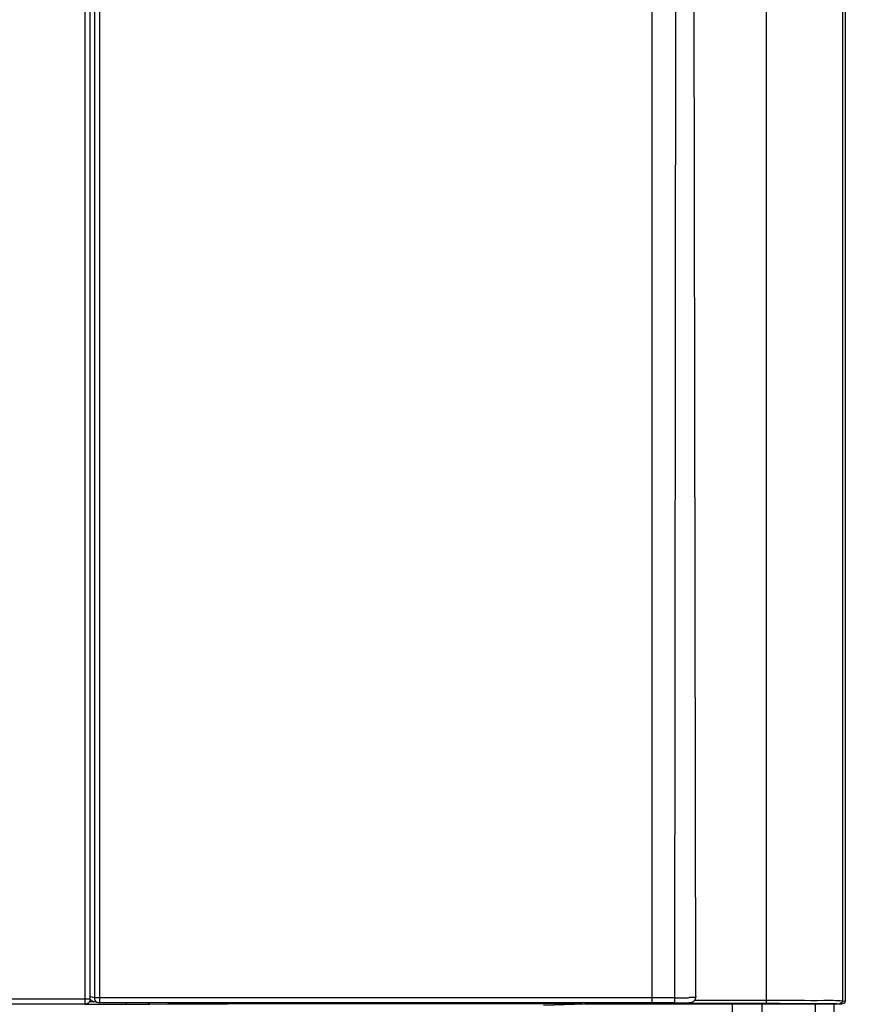
# Model space of a CAD drawing. Units: millimetres. Extents: x 0 to 594, y 0 to 420.
# Drawn here: x 120 to 137, y 259 to 278 of the extents above; entities that cross this region are included whole.
import ezdxf

# ---------------------------------------------------------------- set-up
doc = ezdxf.new("R2010")
doc.units = ezdxf.units.MM
doc.header["$LTSCALE"] = 32.67
doc.layers.get('0').update_dxf_attribs({"linetype": 'CONTINUOUS'})
doc.styles.get("Standard").update_dxf_attribs({"font": 'txt', "width": 0.85})
doc.dimstyles.new('DIMSTYLE_7', dxfattribs={"dimtxt": 3.5, "dimasz": 3.5, "dimexe": 1, "dimexo": 0.5, "dimgap": 0.875, "dimtad": 1, "dimlfac": 5, "dimdsep": 46, "dimtxsty": 'Standard', "dimblk": '_FILLED', "dimblk1": '_FILLED', "dimblk2": '_FILLED', "dimcen": 0.09, "dimazin": 2, "dimtp": 0.8, "dimtm": 0.8, "dimtfac": 1, "dimtofl": 0, "dimtmove": 0, "dimatfit": 3, "dimldrblk": '_FILLED', "dimfxl": 1, "dimtolj": 1, "dimarcsym": 0})

# ---------------------------------------------------------------- blocks, each defined once
blk = doc.blocks.new('_FILLED')
at = {"color": 0, "linetype": 'ByBlock'}
blk.add_solid([(0, 0), (-1, 0.1429), (-1, -0.1429)], dxfattribs=at)
blk = doc.blocks.new('*D16')
at = {"color": 2, "linetype": 'Continuous', "transparency": 16777216}
for p, q in [((138.303, 333.68), (54.432, 333.68)), ((55.432, 333.68), (55.432, 276.28)), ((55.432, 218.88), (55.432, 276.28)), ((80.663, 218.88), (54.432, 218.88))]:
    blk.add_line(p, q, dxfattribs=at)
at = {"color": 2, "linetype": 'Continuous', "transparency": 16777216, "xscale": 3.5, "yscale": 3.5, "zscale": 3.5}
for p, rotation in [((55.432, 333.68), 90), ((55.432, 218.88), 270)]:
    blk.add_blockref('_FILLED', p, dxfattribs=dict(at, rotation=rotation))

msp = doc.modelspace()

# ---------------------------------------------------------------- linework, layer by layer
at = {"color": 7, "linetype": 'Continuous'}
for p, q in [((136.4634, 284.8337), (136.4634, 258.6713)), ((121.7765, 258.7095), (121.7765, 278.3097)), ((133.5448, 258.6962), (133.5473, 258.7013)), ((121.6765, 258.6095), (117.8756, 258.6095)), ((121.6765, 258.6087), (122.4696, 258.6087)), ((121.7635, 258.6606), (121.7842, 258.6602)), ((121.9365, 258.6359), (121.8418, 258.659)), ((132.712, 258.6333), (121.9602, 258.6331)), ((123.5208, 258.6093), (123.2899, 258.6073)), ((124.4552, 258.6096), (123.5915, 258.6096)), ((124.4552, 258.6195), (131.2271, 258.6195)), ((131.4022, 258.6084), (130.5988, 258.5818)), ((136.4035, 258.6113), (131.8277, 258.6113)), ((132.9139, 258.6333), (132.712, 258.6333)), ((132.712, 258.6274), (134.9308, 258.6274)), ((132.9444, 258.6333), (132.9139, 258.6333)), ((133.0352, 258.6333), (132.9444, 258.6333)), ((133.1522, 258.6333), (133.0352, 258.6333)), ((133.1522, 258.6333), (133.1958, 258.6334)), ((133.264, 258.634), (133.2847, 258.6344)), ((133.2847, 258.6344), (133.3231, 258.6351)), ((134.2634, 258.6113), (134.2634, 258.3597)), ((134.8434, 258.6113), (134.8434, 258.3597)), ((136.2434, 258.6113), (136.2434, 223.8797))]:
    msp.add_line(p, q, dxfattribs=at)
at = {"color": 9, "linetype": 'Continuous'}
for p, q in [((134.9308, 281.1789), (134.9308, 258.6274)), ((136.4108, 281.1789), (136.4108, 258.6761)), ((121.9597, 280.3607), (121.9602, 258.6331)), ((132.7115, 258.7332), (132.7115, 280.3326)), ((133.1522, 258.6333), (133.1704, 280.3326)), ((133.5568, 258.7439), (133.521, 280.3326)), ((121.6765, 258.6095), (121.6765, 278.2839)), ((121.8608, 278.2016), (121.8612, 258.733)), ((121.7236, 258.7095), (117.8771, 258.7095)), ((121.7765, 258.7095), (121.7236, 258.7095)), ((121.8612, 258.733), (121.7867, 258.7512)), ((121.9602, 258.733), (121.8612, 258.733)), ((132.9139, 258.7333), (121.9602, 258.733)), ((132.712, 258.6333), (132.712, 258.7332)), ((133.1523, 258.7334), (132.9139, 258.7333)), ((133.5605, 258.759), (133.5568, 258.7439)), ((122.4696, 258.6331), (122.4696, 258.6087)), ((122.9363, 258.6104), (123.6491, 258.6166)), ((133.5308, 258.6874), (134.9309, 258.6874)), ((134.9309, 258.6874), (135.0514, 258.6874)), ((135.8834, 258.6113), (135.8834, 258.3597)), ((136.351, 258.6161), (136.4035, 258.6113)), ((136.4108, 258.6761), (136.4634, 258.6713))]:
    msp.add_line(p, q, dxfattribs=at)
at = {"color": 7, "linetype": 'Continuous'}
for points in [[(133.3988, 258.6376), (133.4104, 258.6382), (133.421, 258.6388), (133.4305, 258.6394), (133.4391, 258.6401), (133.4467, 258.6407), (133.4539, 258.6415), (133.4606, 258.6423), (133.467, 258.6432), (133.474, 258.6446), (133.4825, 258.6467), (133.4918, 258.6498), (133.5018, 258.6543), (133.5121, 258.6603), (133.5225, 258.6683), (133.5324, 258.6782), (133.5411, 258.69), (133.5448, 258.6962)], [(133.5473, 258.7013), (133.5526, 258.7139), (133.5554, 258.723), (133.5571, 258.7306), (133.5593, 258.7426)], [(121.7842, 258.6602), (121.8026, 258.6598), (121.8107, 258.6596), (121.8182, 258.6593), (121.825, 258.659)], [(121.825, 258.659), (121.8309, 258.6588), (121.8362, 258.6585), (121.8407, 258.6583), (121.8442, 258.658), (121.8467, 258.6578)], [(133.1958, 258.6334), (133.2194, 258.6335), (133.2422, 258.6338), (133.264, 258.634)], [(133.3231, 258.6351), (133.3406, 258.6356), (133.357, 258.636), (133.3721, 258.6365), (133.386, 258.6371), (133.3988, 258.6376)]]:
    msp.add_lwpolyline(points, dxfattribs=at)
at = {"color": 9, "linetype": 'Continuous'}
for centre, radius, start, end in [((121.9608, 258.7326), 0.0996, 179.77168, 189.5313), ((133.1412, 273.394), 14.6606, 270.04351, 270.63432), ((133.1862, 269.4037), 10.67, 270.63015, 271.11008), ((133.2562, 265.7515), 7.0171, 271.11591, 271.4306), ((122.4818, 319.7878), 61.1791, 269.988575, 270.425647), ((124.3749, 169.3408), 89.2788, 89.948446, 90.465777)]:
    msp.add_arc(centre, radius, start, end, dxfattribs=at)
at = {"color": 7, "linetype": 'Continuous'}
for centre, radius, start, end in [((133.4549, 258.7443), 0.1019, 335.03308, 345.69511), ((121.9599, 258.7314), 0.0984, 209.78072, 219.13093), ((131.2284, 270.9887), 12.3692, 269.99383, 270.24937), ((131.8245, 213.869), 44.7423, 89.99592, 90.3174)]:
    msp.add_arc(centre, radius, start, end, dxfattribs=at)
for points in [[(121.7765, 258.7095), (121.7765, 258.6919), (121.7715, 258.6738), (121.7626, 258.6586)], [(121.7259, 258.6225), (121.711, 258.6141), (121.6935, 258.6095), (121.6765, 258.6095)], [(121.7626, 258.6586), (121.7539, 258.6438), (121.7408, 258.6309), (121.7259, 258.6225)], [(121.9365, 258.6359), (121.9162, 258.6409), (121.8968, 258.6532), (121.8836, 258.6693)]]:
    msp.add_open_spline(points, degree=3, dxfattribs=at)
at = {"color": 9, "linetype": 'Continuous'}
msp.add_open_spline([(121.8159, 258.6694), (121.7989, 258.6792), (121.7845, 258.6951), (121.7762, 258.7128)], degree=3, dxfattribs=at)
for points, knots in [([(121.8745, 258.6826), (121.8716, 258.6877), (121.8666, 258.6986), (121.8636, 258.7102), (121.8626, 258.7161)], [0, 0, 0, 0, 0.4998435, 1, 1, 1, 1]), ([(133.5568, 258.7439), (133.5549, 258.7413), (133.5407, 258.743), (133.5024, 258.7359), (133.4617, 258.7373), (133.4314, 258.7365)], [0, 0, 0, 0, 0.0782211, 0.2778817, 1, 1, 1, 1]), ([(133.5537, 258.7191), (133.5547, 258.7232), (133.5563, 258.7314), (133.5568, 258.7398), (133.5568, 258.7439)], [0, 0, 0, 0, 0.5016885, 1, 1, 1, 1]), ([(121.8418, 258.6591), (121.8373, 258.6602), (121.8284, 258.663), (121.82, 258.6671), (121.8159, 258.6694)], [0, 0, 0, 0, 0.4999257, 1, 1, 1, 1]), ([(122.9015, 258.6314), (122.9037, 258.6264), (122.911, 258.6139), (122.924, 258.6217), (122.9278, 258.6258)], [0, 0, 0, 0, 0.4926645, 1, 1, 1, 1]), ([(131.2822, 258.6196), (131.298, 258.6197), (131.3118, 258.6272), (131.347, 258.6147), (131.3471, 258.6206)], [0, 0, 0, 0, 0.72889, 1, 1, 1, 1]), ([(134.9308, 258.6274), (135.2752, 258.6274), (135.7481, 258.6203), (136.2225, 258.6278), (136.351, 258.6161)], [0, 0, 0, 0, 0.7274323, 1, 1, 1, 1]), ([(135.0514, 258.6874), (135.3835, 258.6873), (135.8361, 258.6804), (136.2902, 258.6871), (136.4108, 258.6761)], [0, 0, 0, 0, 0.7329001, 1, 1, 1, 1]), ([(136.4108, 258.6761), (136.4108, 258.6618), (136.4096, 258.6302), (136.3725, 258.6242), (136.3631, 258.6316)], [0, 0, 0, 0, 0.5440638, 1, 1, 1, 1])]:
    msp.add_open_spline(points, degree=3, knots=knots, dxfattribs=at)
at = {"color": 7, "linetype": 'Continuous'}
for points, knots in [([(121.9602, 258.6331), (121.9563, 258.633), (121.9483, 258.6335), (121.9404, 258.6349), (121.9365, 258.6359)], [0, 0, 0, 0, 0.4983786, 1, 1, 1, 1]), ([(123.5915, 258.6096), (123.5739, 258.6096), (123.553, 258.6095), (123.532, 258.6094), (123.5288, 258.6093)], [0, 0, 0, 0, 0.8430259, 1, 1, 1, 1]), ([(131.5766, 258.6106), (131.5568, 258.6105), (131.4986, 258.61), (131.4404, 258.6097), (131.4022, 258.6084)], [0, 0, 0, 0, 0.3415857, 1, 1, 1, 1]), ([(136.4634, 258.6713), (136.4634, 258.6574), (136.4605, 258.6364), (136.4374, 258.6163), (136.4231, 258.6239), (136.4174, 258.6286)], [0, 0, 0, 0, 0.5128741, 0.7282965, 1, 1, 1, 1])]:
    msp.add_open_spline(points, degree=3, knots=knots, dxfattribs=at)

# ---------------------------------------------------------------- dimensions: what is measured, and where the dimension line sits
at = {"color": 2, "linetype": 'Continuous'}
dim = msp.add_linear_dim(base=(55.4318, 333.6797), p1=(81.1634, 218.8797), p2=(138.8034, 333.6797), angle=90, dimstyle='DIMSTYLE_7', dxfattribs=at)
dim.commit()
dim.dimension.update_dxf_attribs({"geometry": '*D16', "text_midpoint": (55.4318, 279.9331), "dimtype": 160})

doc.saveas('drawing.dxf')
